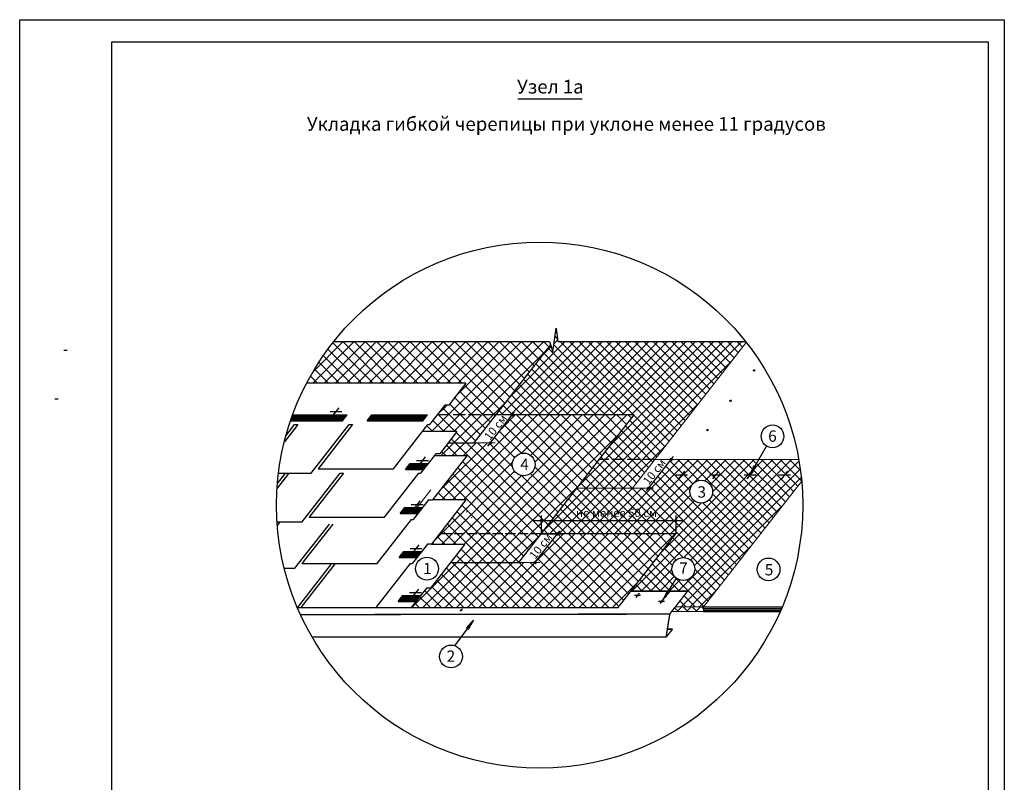
# Model space of a CAD drawing. Units: millimetres. Extents: x -3332883 to 40920555, y -16353787 to 305898.
# Drawn here: x 525998 to 554842, y 267085 to 289420 of the extents above; entities that cross this region are included whole.
import ezdxf
from ezdxf.enums import TextEntityAlignment as Align

# ---------------------------------------------------------------- set-up
doc = ezdxf.new("R2010")
doc.units = ezdxf.units.MM
doc.linetypes.add('ACAD_ISO02W100', pattern=[15, 12, -3])
for name, color, linetype in [('Gidro', 252, 'Continuous'), ('Plywood', 42, 'Continuous'), ('Shing2', 90, 'Continuous'), ('Steel', 24, 'Continuous')]:
    doc.layers.add(name, color=color, linetype=linetype)
doc.layers.add('РАМКА', color=6, linetype='Continuous', plot=False)
doc.styles.get("Standard").update_dxf_attribs({"font": 'isocpeur.TTF'})
doc.styles.add('Тех карта', font='isocpeur.TTF', dxfattribs={"height": 265})

msp = doc.modelspace()

# ---------------------------------------------------------------- hatches: boundary and pattern name
h = msp.add_hatch()
h.set_pattern_fill('ANSI31', scale=17.306253, angle=25, style=0)
h.set_pattern_definition([(110, (568276.9, 239475.5234), (2.03281978, 0.73988589), [])])
edge = h.paths.add_edge_path()
edge.add_arc((547513.413, 279148.055), 18.11, 0, 360)
h = msp.add_hatch()
h.set_pattern_fill('ANSI31', scale=17.306253, angle=25, style=0)
h.set_pattern_definition([(110, (567586.15, 238584.7512), (2.03281978, 0.73988589), [])])
edge = h.paths.add_edge_path()
edge.add_arc((546822.663, 278257.283), 18.11, 0, 360)
h = msp.add_hatch()
h.set_pattern_fill('ANSI31', scale=242.523897, style=0)
h.set_pattern_definition([(45, (174446.043, 161456.134), (-21.4362865, 21.4362865), [])])
edge = h.paths.add_edge_path()
edge.add_arc((541230.36, 275201.071), 7705.369, 159.9183455, 161.2950017)
edge.add_line((533931.97, 277672.15), (535454.031, 277672.15))
edge.add_line((535454.031, 277672.15), (535590.466, 277846.779))
edge.add_line((535590.466, 277846.779), (533993.444, 277846.779))
h = msp.add_hatch()
h.set_pattern_fill('ANSI31', scale=242.523897, style=0)
h.set_pattern_definition([(45, (176798.525, 161456.134), (-21.4362865, 21.4362865), [])])
h.paths.add_polyline_path([(537806.513, 277672.15), (537942.948, 277846.779), (536313.351, 277846.779), (536176.916, 277672.15)])
h = msp.add_hatch()
h.set_pattern_fill('ANSI31', scale=12.101579, style=0)
h.set_pattern_definition([(45, (522629.8525, 250032.3127), (-1.069638555, 1.069638555), [])])
edge = h.paths.add_edge_path()
edge.add_arc((540428.558, 277843.104), 28.685, 0, 360)
h = msp.add_hatch()
h.set_pattern_fill('ANSI31', scale=17.306253, angle=25, style=0)
h.set_pattern_definition([(110, (566912.206, 237728.8374), (2.03281978, 0.73988589), [])])
edge = h.paths.add_edge_path()
edge.add_arc((546148.719, 277401.369), 18.11, 0, 360)
h = msp.add_hatch()
h.set_pattern_fill('ANSI31', scale=12.101579, style=0)
h.set_pattern_definition([(45, (521995.9158, 249216.7166), (-1.069638555, 1.069638555), [])])
edge = h.paths.add_edge_path()
edge.add_arc((539794.621, 277027.508), 28.685, 0, 360)
h = msp.add_hatch()
h.set_pattern_fill('ANSI31', scale=242.523897, style=0)
h.set_pattern_definition([(45, (177924.31, 160032.354), (-21.4362865, 21.4362865), [])])
h.paths.add_polyline_path([(537826.47, 276248.369), (537962.906, 276422.999), (537439.136, 276422.999), (537302.7, 276248.369)])
h = msp.add_hatch()
h.set_pattern_fill('ANSI31', scale=12.101579, style=0)
h.set_pattern_definition([(45, (527280.853, 248729.8634), (-1.069638555, 1.069638555), [])])
edge = h.paths.add_edge_path()
edge.add_arc((545079.558, 276540.655), 28.685, 0, 360)
h = msp.add_hatch()
h.set_pattern_fill('ANSI31', scale=11.093752, angle=26.9856441, style=0)
h.set_pattern_definition([(71.985644, (520830.014, 270568.8087), (-1.31874072, 0.42885017), [])])
h.paths.add_polyline_path([(547515.046, 276367.991), (547573.199, 276333.425), (547390.324, 276085.401)])
h = msp.add_hatch()
h.set_pattern_fill('ANSI31', scale=12.101579, style=0)
h.set_pattern_definition([(45, (526626.3237, 247893.2329), (-1.069638555, 1.069638555), [])])
edge = h.paths.add_edge_path()
edge.add_arc((544425.029, 275704.025), 28.685, 0, 360)
h = msp.add_hatch()
h.set_pattern_fill('ANSI31', scale=242.523897, style=0)
h.set_pattern_definition([(45, (177765.925, 158742.352), (-21.4362865, 21.4362865), [])])
h.paths.add_polyline_path([(537668.085, 274958.367), (537804.521, 275132.997), (537280.751, 275132.997), (537144.315, 274958.367)])
h = msp.add_hatch()
h.set_pattern_fill('ANSI31', scale=11.04508, style=0)
h.set_pattern_definition([(45, (525030.6201, 249368.9467), (-0.97625634, 0.97625634), [])])
edge = h.paths.add_edge_path()
edge.add_arc((541275.453, 274751.784), 26.181, 0, 360)
h = msp.add_hatch()
h.set_pattern_fill('ANSI31', scale=11.04508, style=0)
h.set_pattern_definition([(45, (528979.6283, 249368.9467), (-0.97625634, 0.97625634), [])])
edge = h.paths.add_edge_path()
edge.add_arc((545224.461, 274751.784), 26.181, 0, 360)
h = msp.add_hatch()
h.set_pattern_fill('ANSI31', scale=12.101579, style=0)
h.set_pattern_definition([(45, (523951.2068, 246549.42), (-1.069638555, 1.069638555), [])])
edge = h.paths.add_edge_path()
edge.add_arc((541749.912, 274360.212), 28.685, 0, 360)
h = msp.add_hatch()
h.set_pattern_fill('ANSI31', scale=242.523897, style=0)
h.set_pattern_definition([(45, (177734.557, 157452.35), (-21.4362865, 21.4362865), [])])
h.paths.add_polyline_path([(537636.717, 273668.365), (537773.153, 273842.995), (537249.383, 273842.995), (537112.948, 273668.365)])
h = msp.add_hatch()
h.set_pattern_fill('ANSI31', scale=12.101579, style=0)
h.set_pattern_definition([(45, (523296.6775, 245712.7895), (-1.069638555, 1.069638555), [])])
edge = h.paths.add_edge_path()
edge.add_arc((541095.383, 273523.581), 28.685, 0, 360)
h = msp.add_hatch()
h.set_pattern_fill('ANSI31', scale=17.306253, angle=25, style=0)
h.set_pattern_definition([(110, (564868.5192, 232887.6683), (2.03281978, 0.73988589), [])])
edge = h.paths.add_edge_path()
edge.add_arc((544105.032, 272560.2), 18.11, 0, 360)
h = msp.add_hatch()
h.set_pattern_fill('ANSI31', scale=11.045727, angle=210.3212646, style=0)
h.set_pattern_definition([(45.1559157, (552016.7627, 246383.8435), (0.978966725, -0.97365316), [])])
h.paths.add_polyline_path([(545034.252, 272661.658), (544977.212, 272697.482), (544840.519, 272422.793)])
h = msp.add_hatch()
h.set_pattern_fill('ANSI31', scale=242.523897, style=0)
h.set_pattern_definition([(45, (177703.83, 156162.347), (-21.4362865, 21.4362865), [])])
h.paths.add_polyline_path([(537605.991, 272378.363), (537742.427, 272552.992), (537218.657, 272552.992), (537082.221, 272378.363)])
h = msp.add_hatch()
h.set_pattern_fill('ANSI31', scale=17.306253, angle=25, style=0)
h.set_pattern_definition([(110, (565565.6991, 232704.2443), (2.03281978, 0.73988589), [])])
edge = h.paths.add_edge_path()
edge.add_arc((544802.212, 272376.776), 18.11, 0, 360)
h = msp.add_hatch()
h.set_pattern_fill('ANSI31', scale=11.093114, angle=27.3995832, style=0)
h.set_pattern_definition([(222.2342343, (533424.8817, 298319.5552), (-0.93204773, 1.026672004), [])])
h.paths.add_polyline_path([(539083.084, 271605.88), (539138.461, 271567.029), (539289.622, 271835.54)])
at = {"layer": 'Gidro'}
h = msp.add_hatch(dxfattribs=at)
h.set_pattern_fill('ANSI37', color=4, scale=60.634013, style=0)
h.set_pattern_definition([(45, (512637.42, -192853.82), (-136.12724, 136.12724), []), (135, (512637.42, -192853.82), (-136.12724, -136.12724), [])])
h.paths.add_polyline_path([(547282.491, 279970.183, 0.000847716), (547266.285, 279990.677), (541766.284, 279990.677), (541717.001, 280385.51), (541618.434, 279694.553), (541552.746, 279891.902), (539952.05, 277843.104), (540399.873, 277843.104, -1), (540457.243, 277843.104), (543994.538, 277843.104), (542979.39, 276543.775), (544605.487, 276543.775)])
h.paths.add_polyline_path([(544605.487, 276543.775), (542979.39, 276543.775), (542322.699, 275703.248), (543948.796, 275703.248)])
h.paths.add_polyline_path([(548904.089, 275898.629, 0.021037092), (548818.324, 276541.037), (545108.107, 276543.448, -0.659303313), (545061.898, 276518.051), (544425.304, 275703.248), (543944.637, 275703.248), (542322.699, 275703.248), (541583.162, 274756.684), (545198.742, 274756.684, -0.910042424), (545250.642, 274751.784, -0.445387468), (545221.71, 274725.748), (545222.412, 274360.212), (543913.734, 272685.18), (545000.626, 272685.18), (545235.398, 273068.008, -0.231948299), (545106.145, 273331.643, -1), (545773.128, 273331.643, -0.623444751), (545235.398, 273068.008), (545000.626, 272685.18), (545565.683, 272685.18), (545202.522, 272220.355), (546030.307, 272220.355)])
h.paths.add_polyline_path([(545629.722, 275597.049, -1), (546296.666, 275597.049, -1)], flags=16)
h.paths.add_polyline_path([(545221.71, 274725.748, -0.438737933), (545198.742, 274756.684), (541583.162, 274756.684), (541273.404, 274360.212), (541721.227, 274360.212, -1), (541778.598, 274360.212), (545222.412, 274360.212)])
h.paths.add_polyline_path([(542236.945, 274792.622), (544681.237, 274792.622), (544681.237, 275155.897), (542236.945, 275155.897)], flags=24)
h.paths.add_polyline_path([(545770.406, 275340.001), (546168.003, 275340.001), (546168.003, 275836.997), (545770.406, 275836.997)], flags=8)
h = msp.add_hatch(dxfattribs=at)
h.set_pattern_fill('ANSI37', color=252, scale=72.7608, style=0)
h.paths.add_polyline_path([(541552.746, 279891.902), (541519.868, 279990.677), (535194.434, 279990.677, 0.047020107), (534405.844, 278778.599), (539069.667, 278778.599), (538565.773, 278133.644), (538450.574, 278133.644), (538223.58, 277843.104), (539952.05, 277843.104)])
h.paths.add_polyline_path([(539952.05, 277843.104), (538223.58, 277843.104), (538002.636, 277560.31), (537954.132, 277560.31), (537793.585, 277354.819), (538806.122, 277354.819), (538549.792, 277026.732), (539314.229, 277026.732)])
h.paths.add_polyline_path([(543994.538, 277843.104), (540457.243, 277843.104, -0.624869352), (540410.898, 277820.5), (539790.738, 277026.732), (539314.229, 277026.732), (538549.792, 277026.732), (538302.228, 276709.864), (538187.029, 276709.864), (538134.77, 276642.975), (539099.444, 276642.975), (538091.583, 275352.972), (539068.076, 275352.972), (538292.446, 274360.212), (541273.404, 274360.212)])
h.paths.add_polyline_path([(541096.224, 276394.272, -1), (540429.279, 276394.272, -1)], flags=16)
h.paths.add_polyline_path([(541301.633, 274751.784, -1), (541249.272, 274751.784, -1)], flags=16)
h.paths.add_polyline_path([(541273.404, 274360.212), (541249.035, 274360.212), (538292.446, 274360.212), (538060.216, 274062.97), (539037.35, 274062.97), (538615.326, 273522.805), (540619.15, 273522.805)], flags=17)
h.paths.add_polyline_path([(545222.412, 274360.212), (541778.598, 274360.212, -0.624869352), (541732.252, 274337.608), (541095.658, 273522.805), (540614.991, 273522.805), (538615.326, 273522.805), (538029.489, 272772.968), (537914.291, 272772.968), (537466.353, 272199.634), (543534.383, 272199.634)])
h.paths.add_polyline_path([(540579.064, 276150.106), (541009.794, 276150.106), (541009.794, 276647.103), (540579.064, 276647.103)], flags=8)
at = {"layer": 'Shing2', "linetype": 'Continuous', "lineweight": 0, "ltscale": 10}
h = msp.add_hatch(dxfattribs=at)
h.set_pattern_fill('ANSI37', color=4, scale=60)
h.paths.add_polyline_path([(546030.307, 272220.355), (545202.522, 272220.355), (545166.965, 272174.844), (546030.307, 272174.844)])
h.paths.add_polyline_path([(546030.307, 272174.844), (545166.965, 272174.844), (545132.701, 272130.988), (546030.307, 272130.988)])
h.paths.add_polyline_path([(546030.307, 272130.988), (545132.701, 272130.988), (545095.626, 272083.534), (546030.307, 272083.534)])

# ---------------------------------------------------------------- linework, layer by layer
msp.add_line((540592.856, 287103.594), (542477.995, 287103.594))
at = {"color": 7}
for p, q in [((535185.702, 277834.235), (535357.1, 278053.614)), ((533993.444, 277846.779), (535590.466, 277846.779)), ((535439.069, 277939.862), (535089.25, 277939.862)), ((535454.031, 277672.15), (535590.466, 277846.779)), ((536176.916, 277672.15), (536313.351, 277846.779)), ((536313.351, 277846.779), (537942.948, 277846.779)), ((537806.513, 277672.15), (537942.948, 277846.779)), ((539712.483, 276926.57), (540496.796, 277930.446)), ((533931.97, 277672.15), (535454.031, 277672.15)), ((536176.916, 277672.15), (537806.513, 277672.15)), ((547391.305, 276084.988), (547876.753, 276932.555)), ((537718.637, 276396.537), (537890.035, 276615.917)), ((544363.483, 275624.12), (545147.797, 276627.996)), ((537302.7, 276248.369), (537439.136, 276422.999)), ((537439.136, 276422.999), (537962.906, 276422.999)), ((537972.004, 276502.164), (537622.184, 276502.164)), ((537302.7, 276248.369), (537826.47, 276248.369)), ((545559.22, 276081.16), (545207.842, 276081.16)), ((545304.724, 275975.062), (545481.118, 276200.836)), ((546553.749, 276081.16), (546202.37, 276081.16)), ((546299.253, 275975.062), (546475.647, 276200.836)), ((547568.422, 276081.16), (547217.043, 276081.16)), ((547313.926, 275975.062), (547490.32, 276200.836)), ((548583.095, 276081.16), (548231.717, 276081.16)), ((548328.599, 275975.062), (548504.993, 276200.836)), ((537813.619, 275212.162), (537463.799, 275212.162)), ((537560.252, 275106.535), (537731.65, 275325.914)), ((537144.315, 274958.367), (537280.751, 275132.997)), ((537144.315, 274958.367), (537668.085, 274958.367)), ((537280.751, 275132.997), (537804.521, 275132.997)), ((541049.495, 274756.684), (545414.771, 274756.684)), ((541033.837, 273443.677), (541818.151, 274447.553)), ((541249.035, 274360.212), (541910.076, 274360.212)), ((537528.884, 273816.533), (537700.282, 274035.912)), ((537112.948, 273668.365), (537249.383, 273842.995)), ((537249.383, 273842.995), (537773.153, 273842.995)), ((537782.251, 273922.16), (537432.431, 273922.16)), ((537112.948, 273668.365), (537636.717, 273668.365)), ((544840.001, 272423.258), (545235.398, 273068.008)), ((537770.062, 272632.295), (537420.242, 272632.295)), ((537516.694, 272526.667), (537688.092, 272746.047)), ((544056.161, 272495.823), (544155.413, 272622.86)), ((537082.221, 272378.363), (537218.657, 272552.992)), ((537082.221, 272378.363), (537605.991, 272378.363)), ((537218.657, 272552.992), (537742.427, 272552.992)), ((544188.045, 272554.135), (544012.648, 272554.135)), ((544888.497, 272376.021), (544713.1, 272376.021)), ((544756.613, 272317.709), (544855.865, 272444.746)), ((539289.128, 271834.816), (538740.173, 271085.852))]:
    msp.add_line(p, q, dxfattribs=at)
at = {"color": 252, "linetype": 'ACAD_ISO02W100', "ltscale": 30}
msp.add_line((539952.05, 277843.104), (538223.58, 277843.104), dxfattribs=at)
at = {"color": 7, "linetype": 'Continuous'}
for p, q in [((541272.362, 274903.075), (541273.404, 274360.212)), ((545221.37, 274903.075), (545222.412, 274360.212))]:
    msp.add_line(p, q, dxfattribs=at)
at = {"color": 252, "linetype": 'ACAD_ISO02W100', "ltscale": 25}
msp.add_line((541273.404, 274360.212), (538292.446, 274360.212), dxfattribs=at)
msp.add_lwpolyline([(554371.955, 288772.34), (554371.955, 252029.315), (528698.896, 252029.315), (528698.896, 288772.34)], close=True)
at = {"color": 7}
msp.add_lwpolyline([(535194.434, 279990.677), (541519.868, 279990.677), (541618.434, 279694.553), (541717.001, 280385.51), (541766.284, 279990.677), (547266.285, 279990.677)], dxfattribs=at)
at = {"color": 4, "linetype": 'ACAD_ISO02W100', "ltscale": 30}
msp.add_lwpolyline([(544605.487, 276543.775), (542979.39, 276543.775)], dxfattribs=at)
msp.add_circle((541230.36, 275201.071), 7705.369)
at = {"color": 7}
for centre, radius in [((547513.413, 279148.055), 18.11), ((546822.663, 278257.283), 18.11), ((540428.558, 277843.104), 28.685), ((548051.261, 277216.744), 333.492), ((546148.719, 277401.369), 18.11), ((540762.751, 276394.272), 333.472), ((545079.558, 276540.655), 28.685), ((545963.194, 275597.049), 333.472), ((541275.453, 274751.784), 26.181), ((545224.461, 274751.784), 26.181), ((541749.912, 274360.212), 28.685), ((537929.97, 273342.55), 333.472), ((545439.636, 273331.643), 333.492), ((547935.413, 273319.352), 333.472), ((544105.032, 272560.2), 18.11), ((544802.212, 272376.776), 18.11), ((538632.32, 270770.303), 333.472)]:
    msp.add_circle(centre, radius, dxfattribs=at)
at = {"layer": 'Gidro', "color": 252}
for points in [[(538549.792, 277026.732), (539314.229, 277026.732), (541552.746, 279891.902)], [(538615.326, 273522.805), (540619.15, 273522.805), (543994.538, 277843.104), (539952.05, 277843.104)], [(537152.968, 272199.634), (543534.383, 272199.634), (545222.412, 274360.212), (541273.404, 274360.212)]]:
    msp.add_lwpolyline(points, dxfattribs=at)
at = {"layer": 'Plywood'}
for p, q in [((546030.307, 272220.355), (548335.854, 272220.355)), ((546030.307, 272174.844), (548316.59, 272174.844)), ((546030.307, 272130.988), (548297.7, 272130.988)), ((546030.307, 272083.534), (548276.896, 272083.534))]:
    msp.add_line(p, q, dxfattribs=at)
at = {"layer": 'Shing2'}
for p, q in [((527295.304, 279738.039), (527389.357, 279738.039)), ((527031.758, 278314.259), (527125.812, 278314.259)), ((534146.506, 277560.31), (533751.172, 277054.305)), ((534094.247, 277493.421), (533751.172, 277054.305)), ((535747.164, 277560.31), (534739.304, 276270.307)), ((535642.645, 277426.532), (534739.304, 276270.307)), ((533882.961, 276136.529), (533541.092, 275698.958)), ((533830.702, 276069.64), (533541.092, 275698.958)), ((533581.985, 276136.529), (534537.776, 276136.529)), ((535483.619, 276136.529), (534475.759, 274846.527)), ((535379.1, 276002.751), (534475.759, 274846.527)), ((533540.479, 274712.749), (534274.23, 274712.749)), ((533619.416, 274712.749), (533546.933, 274619.975)), ((535167.814, 274645.86), (534264.473, 273489.636)), ((535241.607, 273489.636), (534233.746, 272199.634)), ((535144.597, 273489.636), (535241.607, 273489.636))]:
    msp.add_line(p, q, dxfattribs=at)
at = {"layer": 'Shing2', "lineweight": 30}
for p, q in [((539069.667, 278778.599), (538565.773, 278133.644)), ((538450.574, 278133.644), (538002.636, 277560.31)), ((538565.773, 278133.644), (538450.574, 278133.644)), ((533799.865, 277240.796), (534049.497, 277560.31)), ((533799.865, 277240.796), (533997.238, 277493.421)), ((534049.497, 277560.31), (534146.506, 277560.31)), ((534537.776, 276136.529), (535650.155, 277560.31)), ((535650.155, 277560.31), (535747.164, 277560.31)), ((536946.271, 276270.307), (537954.132, 277560.31)), ((536946.271, 276270.307), (537954.132, 277560.31)), ((537954.132, 277560.31), (538002.636, 277560.31)), ((534537.776, 276136.529), (535545.636, 277426.532)), ((538806.122, 277354.819), (538302.228, 276709.864)), ((538187.029, 276709.864), (537739.091, 276136.529)), ((539099.444, 276642.975), (538091.583, 275352.972)), ((538302.228, 276709.864), (538187.029, 276709.864)), ((533551.199, 275836.06), (533785.952, 276136.529)), ((533551.199, 275836.06), (533733.692, 276069.64)), ((533581.985, 276136.529), (534537.776, 276136.529)), ((533785.952, 276136.529), (533882.961, 276136.529)), ((534274.23, 274712.749), (535386.609, 276136.529)), ((534739.304, 276270.307), (536946.271, 276270.307)), ((534739.304, 276270.307), (536946.271, 276270.307)), ((535386.609, 276136.529), (535483.619, 276136.529)), ((536682.726, 274846.527), (537690.586, 276136.529)), ((536682.726, 274846.527), (537690.586, 276136.529)), ((537690.586, 276136.529), (537739.091, 276136.529)), ((534274.23, 274712.749), (535282.09, 276002.751)), ((537976.385, 275352.972), (537528.447, 274779.638)), ((539068.076, 275352.972), (538060.216, 274062.97)), ((533540.479, 274712.749), (534274.23, 274712.749)), ((534062.944, 273355.858), (535070.804, 274645.86)), ((534475.759, 274846.527), (536682.726, 274846.527)), ((534475.759, 274846.527), (536682.726, 274846.527)), ((536471.44, 273489.636), (537479.3, 274779.638)), ((537945.017, 274062.97), (537497.079, 273489.636)), ((538060.216, 274062.97), (537945.017, 274062.97)), ((539037.35, 274062.97), (538029.489, 272772.968)), ((538060.216, 274062.97), (539037.35, 274062.97)), ((534134.698, 272197.024), (535144.597, 273489.636)), ((534264.473, 273489.636), (536471.44, 273489.636)), ((536440.072, 272199.634), (537448.574, 273489.636)), ((537448.574, 273489.636), (537497.079, 273489.636)), ((533749.189, 273355.858), (534062.944, 273355.858)), ((537914.291, 272772.968), (537466.353, 272199.634)), ((538029.489, 272772.968), (537914.291, 272772.968))]:
    msp.add_line(p, q, dxfattribs=at)
at = {"layer": 'Shing2', "color": 7, "linetype": 'Continuous', "lineweight": 0, "ltscale": 10}
for p, q in [((539930.712, 277026.732), (539314.229, 277026.732)), ((546371.438, 276081.16), (546382.145, 276081.16)), ((546382.145, 276081.16), (546374.711, 276071.644)), ((544561.12, 275703.248), (543944.637, 275703.248)), ((541231.474, 273522.805), (540614.991, 273522.805))]:
    msp.add_line(p, q, dxfattribs=at)
at = {"layer": 'Shing2', "color": 90, "linetype": 'Continuous', "lineweight": 0, "ltscale": 10}
msp.add_line((538043.747, 275647.223), (537535.388, 274996.552), dxfattribs=at)
at = {"layer": 'Shing2', "color": 1, "linetype": 'Continuous', "ltscale": 10}
for p, q in [((539081.001, 275018.851), (539099.646, 275005.345)), ((539226.322, 274853.405), (539244.964, 274839.901))]:
    msp.add_line(p, q, dxfattribs=at)
at = {"layer": 'Shing2', "color": 4, "linetype": 'Continuous', "ltscale": 10}
for p, q in [((539081.001, 275018.851), (539099.646, 275005.345)), ((539226.322, 274853.405), (539244.964, 274839.901))]:
    msp.add_line(p, q, dxfattribs=at)
at = {"layer": 'Shing2', "color": 24, "linetype": 'Continuous', "lineweight": 0, "ltscale": 10}
msp.add_line((534223.599, 271995.135), (543773.83, 271995.135), dxfattribs=at)
at = {"layer": 'Shing2', "color": 43, "linetype": 'Continuous', "ltscale": 10}
for p, q in [((538903.117, 272121.655), (538903.128, 272121.67)), ((538920.859, 272107.794), (538903.117, 272121.655)), ((538903.128, 272121.67), (538903.139, 272099.466)), ((538920.538, 272143.954), (538920.55, 272143.969)), ((538964.361, 272163.474), (538920.859, 272107.794))]:
    msp.add_line(p, q, dxfattribs=at)
at = {"layer": 'Shing2', "color": 4, "linetype": 'Continuous', "lineweight": 0, "ltscale": 10}
for points in [[(541655.599, 280023.548), (541665.366, 280023.548)], [(547282.491, 279970.183), (543948.796, 275703.248), (542322.699, 275703.248)], [(548818.324, 276541.037), (544603.044, 276543.777)], [(546030.307, 272220.355), (548904.089, 275898.629)], [(545202.522, 272220.355), (546030.307, 272220.355), (546030.307, 272083.534), (545095.626, 272083.534), (545202.522, 272220.355)]]:
    msp.add_lwpolyline(points, dxfattribs=at)
at = {"layer": 'Shing2', "lineweight": 30}
for points in [[(539069.667, 278778.599), (534405.844, 278778.599)], [(538806.122, 277354.819), (537793.585, 277354.819)], [(539099.444, 276642.975), (538134.77, 276642.975)], [(537976.385, 275352.972), (538091.583, 275352.972)], [(539068.076, 275352.972), (538091.583, 275352.972)], [(537479.3, 274779.638), (537528.447, 274779.638)]]:
    msp.add_lwpolyline(points, dxfattribs=at)
at = {"layer": 'Shing2', "const_width": 44.37}
msp.add_lwpolyline([(537466.353, 272199.634), (534136.737, 272199.634)], dxfattribs=at)
at = {"layer": 'Shing2', "color": 7, "linetype": 'Continuous', "lineweight": 0, "ltscale": 10}
for centre in [(540428.558, 277843.104), (545079.558, 276540.655), (541749.912, 274360.212)]:
    msp.add_arc(centre, 28.685, 230.8610424, 2.6000384, dxfattribs=at)
at = {"layer": 'Steel'}
for points, const_width in [([(545565.683, 272685.18), (543913.734, 272685.18)], 44.372), ([(545043.131, 272016.344), (545568.196, 272688.396)], 40.339), ([(545041.751, 272012.821), (534223.599, 271995.135)], 40.339), ([(545042.25, 272015.934), (544932.934, 271333.32)], 40.339), ([(544932.184, 271333.487), (545126.069, 271571.582)], 40.339), ([(545126.069, 271571.582), (544971.09, 271571.582)], 44.372), ([(544937.217, 271339.668), (534571.181, 271339.668)], 44.372)]:
    msp.add_lwpolyline(points, dxfattribs=dict(at, const_width=const_width))
at = {"layer": 'РАМКА', "linetype": 'ACAD_ISO02W100'}
msp.add_lwpolyline([(554841.756, 248309.559), (525998.367, 248309.559), (525998.367, 289420.201), (554841.756, 289420.201)], close=True, dxfattribs=at)

# ---------------------------------------------------------------- texts
at = {"lineweight": 25, "style": 'Тех карта'}
for s, p in [('Узел 1а', (541543.969, 287258.993)), ('Укладка гибкой черепицы при уклоне менее 11 градусов', (542012.049, 286167.416))]:
    msp.add_text(s, height=400, dxfattribs=at).set_placement(p, align=Align.CENTER)
for p in [(539774.729, 277077.99), (544425.73, 275775.541), (541096.083, 273595.098)]:
    msp.add_text('10 см', height=242, rotation=52, dxfattribs=at).set_placement(p)
at = {"lineweight": 25}
for s, p in [('6', (547924.178, 277059.615)), ('4', (540661.897, 276232.939)), ('3', (545853.239, 275422.833)), ('1', (537816.121, 273181.216)), ('7', (545317.059, 273192.194)), ('5', (547825.458, 273145.137)), ('2', (538505.244, 270613.182))]:
    msp.add_text(s, height=331.331, dxfattribs=at).set_placement(p)
at = {"lineweight": 25, "style": 'Тех карта'}
msp.add_text('не менее 50 см', height=242, dxfattribs=at).set_placement((542297.491, 274853.351))

doc.saveas('drawing.dxf')
